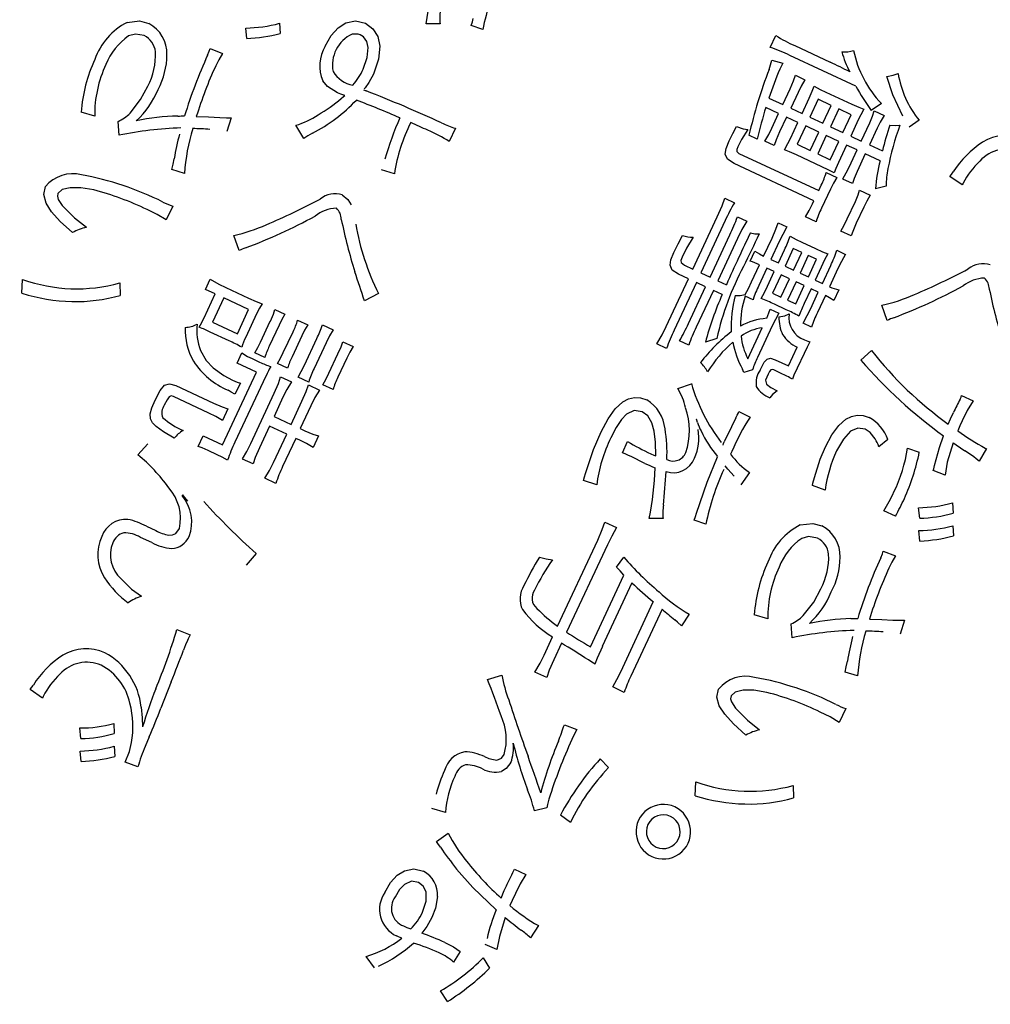
# Model space of a CAD drawing. Units: millimetres. Extents: x 73 to 1236, y -301 to 152.
# Drawn here: x 1126 to 1133, y -177 to -169 of the extents above; entities that cross this region are included whole.
import ezdxf

# ---------------------------------------------------------------- set-up
doc = ezdxf.new("R2010")
doc.units = ezdxf.units.MM
doc.header["$LTSCALE"] = 0.165354
doc.layers.add('NoLayerName_001', color=7, linetype='Continuous')

msp = doc.modelspace()

# ---------------------------------------------------------------- linework, layer by layer
at = {"layer": 'NoLayerName_001', "color": 30, "linetype": 'Continuous', "lineweight": 25}
for p, q in [((1127.808202, -169.444623), (1127.813492, -169.525395)), ((1129.085909, -169.450095), (1128.974603, -169.449129)), ((1129.426063, -169.495054), (1129.332979, -169.461531)), ((1127.547186, -169.565809), (1127.539669, -169.482477)), ((1131.714719, -169.637049), (1131.758689, -169.542755)), ((1127.25575, -169.64544), (1127.35408, -169.68483)), ((1131.909916, -169.622777), (1132.192173, -169.754396)), ((1131.727986, -169.739027), (1131.814614, -169.761937)), ((1132.395589, -169.945041), (1131.871977, -169.700877)), ((1131.915272, -169.85829), (1131.991144, -169.89367)), ((1131.81467, -170.09115), (1131.873345, -169.965321)), ((1131.936104, -169.994586), (1131.877428, -170.120415)), ((1132.157674, -169.992231), (1132.363746, -170.088325)), ((1131.704452, -170.039755), (1131.81467, -170.09115)), ((1131.967976, -170.162638), (1132.024904, -170.040556)), ((1132.095898, -170.049713), (1132.029797, -170.191466)), ((1132.200808, -170.098633), (1132.095898, -170.049713)), ((1132.599572, -170.083114), (1132.518815, -170.139728)), ((1126.336638, -170.185028), (1126.228778, -170.152217)), ((1131.781619, -170.162027), (1131.679207, -170.114272)), ((1131.726584, -170.280051), (1131.781619, -170.162027)), ((1131.877428, -170.120415), (1131.967976, -170.162638)), ((1132.134707, -170.240386), (1132.200808, -170.098633)), ((1132.25982, -170.126151), (1132.193719, -170.267904)), ((1132.359734, -170.172742), (1132.25982, -170.126151)), ((1132.542792, -170.142926), (1132.621475, -170.179616)), ((1126.531114, -170.336153), (1126.522381, -170.225266)), ((1127.423704, -170.196633), (1127.390041, -170.307137)), ((1131.844378, -170.191292), (1131.789343, -170.309315)), ((1131.934925, -170.233515), (1131.844378, -170.191292)), ((1131.87494, -170.362154), (1131.934925, -170.233515)), ((1132.029797, -170.191466), (1132.134707, -170.240386)), ((1132.293633, -170.314495), (1132.359734, -170.172742)), ((1132.415711, -170.213289), (1132.355143, -170.343177)), ((1132.439133, -170.382343), (1132.506398, -170.238091)), ((1132.899771, -170.217017), (1132.819742, -170.272069)), ((1128.001093, -170.36134), (1127.938125, -170.256713)), ((1129.20847, -170.280418), (1129.159549, -170.385328)), ((1131.996747, -170.262343), (1131.928754, -170.408155)), ((1132.101657, -170.311263), (1131.996747, -170.262343)), ((1132.033664, -170.457075), (1132.101657, -170.311263)), ((1132.193719, -170.267904), (1132.293633, -170.314495)), ((1132.566434, -170.280531), (1132.504702, -170.412918)), ((1131.610892, -170.366748), (1131.545323, -170.336173)), ((1131.745585, -170.417013), (1131.67221, -170.382798)), ((1132.160669, -170.338781), (1132.092675, -170.484593)), ((1132.260583, -170.385371), (1132.160669, -170.338781)), ((1132.19259, -170.531184), (1132.260583, -170.385371)), ((1132.355143, -170.343177), (1132.439133, -170.382343)), ((1131.464967, -170.480782), (1132.100358, -170.77707)), ((1131.928754, -170.408155), (1132.033664, -170.457075)), ((1132.322092, -170.414054), (1132.257157, -170.553309)), ((1132.406083, -170.453219), (1132.322092, -170.414054)), ((1132.341875, -170.590913), (1132.406083, -170.453219)), ((1132.504702, -170.412918), (1132.607114, -170.460673)), ((1132.06294, -170.857313), (1131.427549, -170.561025)), ((1132.126755, -170.586773), (1131.92318, -170.491844)), ((1132.092675, -170.484593), (1132.19259, -170.531184)), ((1132.471651, -170.483794), (1132.406133, -170.624299)), ((1132.588738, -170.538393), (1132.471651, -170.483794)), ((1127.051102, -170.639447), (1126.951941, -170.609173)), ((1128.722561, -170.643408), (1128.619925, -170.609993)), ((1132.159902, -170.632259), (1132.245141, -170.672007)), ((1132.369303, -170.720401), (1132.291869, -170.684293)), ((1133.243809, -170.73134), (1133.145346, -170.664519)), ((1133.249964, -170.71814), (1133.243809, -170.73134)), ((1132.100358, -170.77707), (1132.121178, -170.732421)), ((1132.193304, -170.766053), (1132.122835, -170.917174)), ((1132.425949, -170.774185), (1132.511189, -170.813933)), ((1132.638186, -170.740489), (1132.552487, -170.762867)), ((1131.3531, -170.837251), (1131.429285, -170.872777)), ((1132.051292, -170.882292), (1132.06294, -170.857313)), ((1132.327968, -171.001425), (1132.392176, -170.863731)), ((1126.9585, -170.899986), (1126.905856, -171.009621)), ((1132.459351, -170.907979), (1132.399366, -171.036619)), ((1131.099561, -171.401347), (1131.293495, -170.985454)), ((1131.356566, -171.014865), (1131.162632, -171.430757)), ((1131.453773, -170.984928), (1131.527147, -171.019143)), ((1132.07989, -171.02639), (1131.99465, -170.986642)), ((1131.778276, -171.032473), (1131.847903, -171.064941)), ((1132.358811, -171.137447), (1132.27607, -171.098864)), ((1127.487286, -171.254518), (1127.444376, -171.133776)), ((1131.236006, -171.464972), (1131.392668, -171.129011)), ((1131.454489, -171.157839), (1131.297828, -171.4938)), ((1131.662386, -171.298117), (1131.729215, -171.154803)), ((1131.786978, -171.181738), (1131.720149, -171.325052)), ((1131.965135, -171.186889), (1132.074104, -171.237702)), ((1131.553902, -171.33838), (1131.591175, -171.258449)), ((1131.779161, -171.35257), (1131.828227, -171.247348)), ((1131.898383, -171.237108), (1131.832865, -171.377613)), ((1131.965513, -171.268411), (1131.898383, -171.237108)), ((1132.246041, -171.252116), (1132.314419, -171.284001)), ((1131.720149, -171.325052), (1131.779161, -171.35257)), ((1131.899994, -171.408916), (1131.965513, -171.268411)), ((1132.017968, -171.292872), (1131.952449, -171.433376)), ((1132.083536, -171.323447), (1132.017968, -171.292872)), ((1132.018018, -171.463951), (1132.083536, -171.323447)), ((1131.032743, -171.370189), (1131.099561, -171.401347)), ((1131.566293, -171.50419), (1131.630064, -171.367433)), ((1131.687827, -171.394368), (1131.624056, -171.531125)), ((1131.746838, -171.421885), (1131.687827, -171.394368)), ((1131.69355, -171.536162), (1131.746838, -171.421885)), ((1131.832865, -171.377613), (1131.899994, -171.408916)), ((1132.119477, -171.386582), (1132.071722, -171.488994)), ((1132.129485, -171.515929), (1132.196313, -171.372614)), ((1132.25341, -171.397718), (1132.185999, -171.542282)), ((1125.757548, -171.594002), (1125.763155, -171.48334)), ((1127.218457, -171.563643), (1127.256458, -171.482151)), ((1130.886554, -171.858142), (1131.063453, -171.47878)), ((1131.063453, -171.47878), (1130.984771, -171.44209)), ((1131.162632, -171.430757), (1131.236006, -171.464972)), ((1131.297828, -171.4938), (1131.366207, -171.525686)), ((1131.800542, -171.446928), (1131.732549, -171.59274)), ((1131.799679, -171.624043), (1131.867672, -171.478231)), ((1131.867672, -171.478231), (1131.800542, -171.446928)), ((1131.952449, -171.433376), (1132.018018, -171.463951)), ((1132.071722, -171.488994), (1132.129485, -171.515929)), ((1126.537496, -171.511812), (1126.540668, -171.610983)), ((1127.295891, -171.599751), (1127.218457, -171.563643)), ((1127.380791, -171.548111), (1127.561885, -171.632556)), ((1131.126524, -171.508191), (1130.949625, -171.887552)), ((1131.063475, -171.834967), (1131.199898, -171.542406)), ((1131.26172, -171.571234), (1131.125297, -171.863795)), ((1131.199898, -171.542406), (1131.126524, -171.508191)), ((1131.332597, -171.604284), (1131.26172, -171.571234)), ((1131.920127, -171.502691), (1131.852134, -171.648503)), ((1131.917702, -171.679079), (1131.985696, -171.533266)), ((1131.985696, -171.533266), (1131.920127, -171.502691)), ((1132.0394, -171.558309), (1131.984947, -171.675084)), ((1132.097162, -171.585244), (1132.0394, -171.558309)), ((1132.260661, -171.567214), (1132.220767, -171.652765)), ((1127.207805, -171.788651), (1127.295891, -171.599751)), ((1127.363957, -171.631491), (1127.274561, -171.823201)), ((1127.562225, -171.723944), (1127.363957, -171.631491)), ((1128.595219, -171.595538), (1128.484035, -171.655449)), ((1131.578052, -171.646898), (1131.514982, -171.617488)), ((1131.732549, -171.59274), (1131.799679, -171.624043)), ((1131.852134, -171.648503), (1131.917702, -171.679079)), ((1132.034119, -171.720441), (1132.097162, -171.585244)), ((1132.153676, -171.611597), (1132.089905, -171.748355)), ((1127.472829, -171.915655), (1127.562225, -171.723944)), ((1127.771537, -171.724236), (1127.851468, -171.761509)), ((1131.714604, -171.720077), (1131.784232, -171.752545)), ((1131.841896, -171.725076), (1131.748538, -171.681543)), ((1132.646306, -171.810524), (1132.603397, -171.689782)), ((1127.6259, -171.758579), (1127.539708, -171.94342)), ((1127.657289, -171.982284), (1127.735038, -171.815552)), ((1127.952631, -171.808682), (1128.032562, -171.845955)), ((1127.274561, -171.823201), (1127.472829, -171.915655)), ((1127.804665, -171.84802), (1127.726917, -172.014752)), ((1128.149238, -171.846004), (1128.234477, -171.885751)), ((1131.536898, -172.115027), (1131.651337, -171.869613)), ((1131.731169, -171.852482), (1131.613673, -172.104453)), ((1132.044484, -171.862879), (1131.976106, -171.830993)), ((1127.406412, -171.972493), (1127.256853, -171.902752)), ((1127.838384, -172.066729), (1127.916132, -171.899998)), ((1127.98576, -171.932466), (1127.908011, -172.099197)), ((1128.005892, -172.167267), (1128.105625, -171.953389)), ((1131.289576, -171.953324), (1131.198405, -171.984174)), ((1128.179, -171.987604), (1128.083489, -172.192428)), ((1128.312406, -171.979489), (1128.394835, -172.017926)), ((1130.890081, -172.032363), (1130.812648, -171.996255)), ((1131.066336, -172.007357), (1130.992961, -171.973142)), ((1131.859989, -172.172937), (1131.929729, -172.023378)), ((1132.436546, -172.126667), (1132.521834, -172.049739)), ((1127.470317, -172.150921), (1127.508318, -172.069428)), ((1127.589833, -172.113902), (1127.650094, -172.142002)), ((1127.691167, -172.105276), (1127.611236, -172.068004)), ((1128.201799, -172.229731), (1128.273286, -172.076425)), ((1128.344163, -172.109475), (1128.272675, -172.262781)), ((1131.755079, -172.124016), (1131.859989, -172.172937)), ((1131.983628, -172.072459), (1131.929175, -172.189233)), ((1127.625184, -172.223136), (1127.470317, -172.150921)), ((1127.872261, -172.189722), (1127.79233, -172.152449)), ((1131.573034, -172.2022), (1131.505066, -172.224865)), ((1131.80196, -172.232166), (1131.742948, -172.204648)), ((1127.355395, -172.801702), (1127.625184, -172.223136)), ((1127.710206, -172.232373), (1127.677217, -172.299857)), ((1127.719961, -172.211453), (1127.710206, -172.232373)), ((1127.817149, -172.259814), (1127.902389, -172.299562)), ((1128.041126, -172.300395), (1127.955886, -172.260647)), ((1126.981503, -172.328575), (1127.283431, -172.469367)), ((1127.497129, -172.308631), (1127.451159, -172.397431)), ((1127.677217, -172.299857), (1127.453145, -172.780382)), ((1128.03851, -172.323123), (1128.126559, -172.364181)), ((1128.235117, -172.360445), (1128.152687, -172.322007)), ((1130.978671, -172.352684), (1131.086572, -172.31367)), ((1127.246595, -172.548361), (1126.963089, -172.41616)), ((1127.578898, -172.791126), (1127.766134, -172.389596)), ((1127.835762, -172.422063), (1127.764857, -172.57412)), ((1133.227059, -172.435933), (1133.229512, -172.430671)), ((1133.238288, -172.407775), (1133.330397, -172.450726)), ((1127.397289, -172.512956), (1127.353173, -172.607563)), ((1127.901302, -172.637746), (1127.986912, -172.454154)), ((1128.057873, -172.490284), (1127.973428, -172.671378)), ((1127.764857, -172.57412), (1127.901302, -172.637746)), ((1131.128676, -172.59673), (1131.127428, -172.596148)), ((1131.44178, -172.586388), (1131.451637, -172.565249)), ((1131.463783, -172.535942), (1131.553748, -172.579413)), ((1127.728749, -172.651554), (1127.648526, -172.823593)), ((1127.865194, -172.715179), (1127.728749, -172.651554)), ((1127.973428, -172.671378), (1128.009022, -172.687976)), ((1127.161362, -172.813476), (1127.200528, -172.729486)), ((1127.200528, -172.729486), (1127.355395, -172.801702)), ((1127.759346, -172.942172), (1127.865194, -172.715179)), ((1127.93732, -172.748812), (1127.833219, -172.972058)), ((1127.970416, -172.764245), (1127.93732, -172.748812)), ((1128.118821, -172.729673), (1128.075433, -172.822718)), ((1126.681236, -172.880385), (1126.759632, -172.793781)), ((1130.53876, -172.864845), (1130.579006, -172.775277)), ((1132.65156, -172.758723), (1132.580356, -172.81523)), ((1132.807862, -172.827046), (1132.901528, -172.85932)), ((1133.436029, -172.830691), (1133.377075, -172.929401)), ((1127.312669, -172.87947), (1127.240543, -172.845837)), ((1131.408494, -172.853412), (1131.398594, -172.874644)), ((1127.597656, -172.953063), (1127.512417, -172.913315)), ((1133.012481, -173.005329), (1133.017348, -172.991633)), ((1133.017348, -172.991633), (1133.023105, -172.965428)), ((1127.779604, -173.108229), (1127.691555, -173.067171)), ((1131.549174, -173.021266), (1131.481687, -173.117898)), ((1132.055007, -173.10547), (1132.066275, -173.060928)), ((1133.106086, -173.040995), (1133.012481, -173.005329)), ((1130.33379, -173.11936), (1130.227094, -173.084052)), ((1132.049955, -173.123641), (1132.055007, -173.10547)), ((1132.15253, -173.160449), (1132.049955, -173.123641)), ((1127.037787, -173.198317), (1127.031919, -173.203563)), ((1132.904326, -173.384816), (1132.89556, -173.300902)), ((1133.165925, -173.262382), (1133.170632, -173.344403)), ((1132.711992, -173.368493), (1132.618365, -173.326355)), ((1126.748545, -173.448507), (1126.823168, -173.483304)), ((1130.398896, -173.415046), (1130.491941, -173.458434)), ((1130.861926, -173.388061), (1130.75062, -173.387095)), ((1131.202079, -173.43302), (1131.108996, -173.399498)), ((1133.167061, -173.444991), (1133.172351, -173.525763)), ((1126.791561, -173.578802), (1126.702263, -173.537161)), ((1132.906045, -173.566176), (1132.898528, -173.482845)), ((1130.022328, -174.242978), (1130.341183, -173.55919)), ((1130.418617, -173.595298), (1130.093646, -174.292199)), ((1127.621905, -173.665699), (1127.543365, -173.758318)), ((1130.491638, -173.774556), (1130.548162, -173.694099)), ((1132.614609, -173.645808), (1132.712939, -173.685198)), ((1130.284074, -174.407986), (1130.550223, -173.837226)), ((1130.614178, -173.898979), (1130.378021, -174.405419)), ((1130.524581, -174.607945), (1130.784033, -174.051548)), ((1130.853272, -174.109303), (1130.60474, -174.642283)), ((1131.069069, -174.149491), (1131.007595, -174.240564)), ((1131.695497, -174.185395), (1131.587636, -174.152585)), ((1131.889973, -174.336521), (1131.88124, -174.225634)), ((1132.782562, -174.197001), (1132.748899, -174.307505)), ((1126.991254, -174.270616), (1127.097972, -174.312397)), ((1129.91415, -174.474966), (1129.981998, -174.329466)), ((1130.053316, -174.378687), (1129.991583, -174.511074)), ((1129.462761, -174.668552), (1129.578469, -174.633178)), ((1129.935036, -174.65272), (1129.841991, -174.609332)), ((1132.40996, -174.639815), (1132.3108, -174.609541)), ((1126.946192, -174.685986), (1126.863212, -174.898174)), ((1125.920649, -174.816346), (1125.822186, -174.749525)), ((1130.552622, -174.77117), (1130.460513, -174.728219)), ((1125.926795, -174.803164), (1125.920649, -174.816346)), ((1132.317359, -174.900353), (1132.264714, -175.009989)), ((1126.489641, -175.01781), (1126.493099, -175.099249)), ((1130.075569, -175.029574), (1130.174482, -175.067715)), ((1126.226793, -175.139662), (1126.21861, -175.0545)), ((1126.771704, -175.125391), (1126.739571, -175.201637)), ((1126.228512, -175.321023), (1126.222244, -175.238274)), ((1126.490777, -175.20042), (1126.496067, -175.281192)), ((1126.681136, -175.36445), (1126.580392, -175.326975)), ((1130.361781, -175.300261), (1130.426424, -175.370318)), ((1131.116719, -175.594516), (1131.122014, -175.483708)), ((1131.896355, -175.51218), (1131.899527, -175.611351)), ((1129.128719, -175.727283), (1129.021171, -175.694618)), ((1129.937028, -175.690248), (1129.837967, -175.714378)), ((1130.123335, -175.807534), (1130.044188, -175.7482)), ((1129.056859, -175.957199), (1129.150954, -175.892361)), ((1129.670991, -176.195551), (1129.67895, -176.178483)), ((1129.67895, -176.178483), (1129.768915, -176.221955)), ((1129.868789, -176.628124), (1129.805776, -176.724942)), ((1129.538903, -176.817928), (1129.446609, -176.779452)), ((1128.563564, -176.963717), (1128.496833, -176.87368)), ((1129.24543, -176.834269), (1129.194422, -176.9192)), ((1129.429885, -176.883791), (1129.480692, -176.966402)), ((1129.146105, -177.232319), (1129.089241, -177.148024))]:
    msp.add_line(p, q, dxfattribs=at)
for points in [[(1126.595354, -169.437827), (1126.693889, -169.426477), (1126.767428, -169.446241)], [(1128.170918, -169.627058), (1128.219297, -169.542895), (1128.274921, -169.480603), (1128.336084, -169.441202), (1128.412962, -169.425534), (1128.492375, -169.444734)], [(1128.492386, -169.444709), (1128.552303, -169.487758), (1128.590567, -169.549009), (1128.606804, -169.625573), (1128.597172, -169.731507), (1128.555847, -169.849894)], [(1129.333022, -169.46144), (1129.343508, -169.432185), (1129.350882, -169.406019)], [(1126.731702, -169.543235), (1126.661254, -169.530287), (1126.606139, -169.545128)], [(1128.473736, -169.80996), (1128.507179, -169.715901), (1128.514245, -169.636679), (1128.502462, -169.589181), (1128.476236, -169.553546), (1128.450818, -169.537112), (1128.442762, -169.533808), (1128.43438, -169.531211), (1128.385444, -169.530576)], [(1127.235939, -169.698523), (1127.24877, -169.667795), (1127.25575, -169.64544)], [(1127.354083, -169.684823), (1127.324159, -169.734397), (1127.300496, -169.782624)], [(1131.814659, -169.761841), (1131.800976, -169.788201), (1131.790652, -169.810063)], [(1128.555873, -169.849839), (1128.519547, -169.916565), (1128.490695, -169.958639)], [(1132.642297, -169.868399), (1132.692707, -169.858623), (1132.732348, -169.84321)], [(1128.269826, -169.997802), (1128.190608, -169.947883), (1128.152411, -169.903148)], [(1131.873392, -169.96522), (1131.899946, -169.903581), (1131.915272, -169.85829)], [(1131.991173, -169.893607), (1131.960423, -169.945217), (1131.936104, -169.994586)], [(1132.770847, -170.185358), (1132.689919, -170.013583), (1132.642258, -169.868482)], [(1126.618321, -170.159735), (1126.701705, -170.052127), (1126.7595, -169.945829)], [(1128.328547, -170.018608), (1128.295834, -170.008277), (1128.269822, -169.997811)], [(1128.477297, -169.974327), (1128.483724, -169.977169), (1128.489389, -169.978557)], [(1128.490706, -169.958613), (1128.485609, -169.964638), (1128.48281, -169.969026)], [(1128.489404, -169.978525), (1128.493003, -169.980242), (1128.497507, -169.982342)], [(1132.024935, -170.040489), (1132.048942, -169.985938), (1132.065127, -169.944514)], [(1132.06517, -169.944423), (1132.113347, -169.970678), (1132.157674, -169.992231)], [(1128.299473, -170.043458), (1128.316897, -170.027742), (1128.328499, -170.01871)], [(1132.363773, -170.088267), (1132.419111, -170.112711), (1132.4601, -170.128693)], [(1132.460143, -170.128601), (1132.435603, -170.172593), (1132.415711, -170.213289)], [(1132.50642, -170.238045), (1132.529656, -170.183859), (1132.542792, -170.142926)], [(1127.145885, -170.18674), (1127.243972, -170.190565), (1127.331961, -170.195286)], [(1127.331977, -170.195254), (1127.387313, -170.196962), (1127.423704, -170.196633)], [(1132.62152, -170.179519), (1132.590995, -170.230646), (1132.566434, -170.280531)], [(1131.387623, -170.379267), (1131.415783, -170.322999), (1131.446776, -170.266272)], [(1131.446787, -170.266247), (1131.49967, -170.284202), (1131.536215, -170.290492)], [(1131.536229, -170.290461), (1131.487023, -170.36917), (1131.455835, -170.428628)], [(1131.672257, -170.382697), (1131.702455, -170.329289), (1131.726584, -170.280051)], [(1131.789343, -170.309314), (1131.761989, -170.372096), (1131.745585, -170.417013)], [(1132.666543, -170.254969), (1132.712341, -170.258978), (1132.74733, -170.256169)], [(1131.427564, -170.560993), (1131.37537, -170.527707), (1131.35629, -170.485941), (1131.363007, -170.440721), (1131.387597, -170.379323)], [(1131.828434, -170.452104), (1131.855079, -170.402852), (1131.87494, -170.362154)], [(1131.455858, -170.42858), (1131.44789, -170.450142), (1131.447966, -170.465189), (1131.464967, -170.480782)], [(1131.923192, -170.491818), (1131.867683, -170.467396), (1131.828388, -170.452203)], [(1126.951951, -170.609153), (1126.96161, -170.567049), (1126.969628, -170.52315)], [(1132.257183, -170.553252), (1132.236452, -170.600922), (1132.223361, -170.636382)], [(1132.223407, -170.636283), (1132.17465, -170.609989), (1132.126755, -170.586773)], [(1132.291884, -170.684261), (1132.31986, -170.635884), (1132.341875, -170.590913)], [(1132.406138, -170.624289), (1132.382119, -170.680492), (1132.369303, -170.720401)], [(1133.145358, -170.664494), (1133.158068, -170.647589), (1133.172079, -170.627569)], [(1132.245169, -170.671948), (1132.217309, -170.717093), (1132.193304, -170.766053)], [(1126.160341, -171.110899), (1126.062984, -171.021849), (1125.993411, -170.944979), (1125.950195, -170.87791), (1125.93116, -170.808205), (1125.944423, -170.744898)], [(1126.329705, -170.771337), (1126.226266, -170.754517), (1126.140335, -170.753956), (1126.077604, -170.76906), (1126.043778, -170.79921)], [(1132.392221, -170.863634), (1132.414091, -170.810691), (1132.425949, -170.774185)], [(1126.043807, -170.799148), (1126.039857, -170.821177), (1126.046641, -170.847091), (1126.078771, -170.895354)], [(1128.307646, -170.810949), (1128.353084, -170.846989), (1128.377582, -170.890035)], [(1131.293512, -170.985418), (1131.330924, -170.898909), (1131.3531, -170.837251)], [(1132.511207, -170.813892), (1132.483461, -170.859855), (1132.459351, -170.907979)], [(1126.078795, -170.895304), (1126.17541, -170.992835), (1126.27138, -171.068416)], [(1126.905857, -171.009617), (1126.834039, -170.966813), (1126.754108, -170.927456)], [(1131.994683, -170.986572), (1132.0253, -170.935249), (1132.051292, -170.882292)], [(1131.527153, -171.01913), (1131.488658, -171.087083), (1131.454489, -171.157839)], [(1132.276077, -171.098848), (1132.303588, -171.051468), (1132.327968, -171.001425)], [(1131.729221, -171.154789), (1131.760134, -171.084139), (1131.778276, -171.032473)], [(1131.847912, -171.064923), (1131.814331, -171.125319), (1131.786978, -171.181738)], [(1132.399407, -171.036531), (1132.370965, -171.101309), (1132.358811, -171.137447)], [(1130.947088, -171.26938), (1130.980459, -171.201027), (1131.015337, -171.133618)], [(1131.101894, -171.146898), (1131.049364, -171.234393), (1131.012391, -171.307862)], [(1131.556833, -171.11281), (1131.593311, -171.120199), (1131.627827, -171.12197)], [(1131.873676, -171.139283), (1131.921003, -171.16527), (1131.965135, -171.186889)], [(1131.591199, -171.258395), (1131.629065, -171.280129), (1131.662386, -171.298117)], [(1132.074138, -171.237627), (1132.131957, -171.263024), (1132.174349, -171.279505)], [(1130.984794, -171.44204), (1130.93511, -171.410636), (1130.916943, -171.371266), (1130.92342, -171.328283), (1130.94707, -171.269419)], [(1131.012394, -171.307856), (1131.003505, -171.332696), (1131.005421, -171.349857), (1131.032743, -171.370189)], [(1132.174355, -171.279492), (1132.147533, -171.328378), (1132.119477, -171.386582)], [(1132.314456, -171.283923), (1132.281072, -171.340916), (1132.25341, -171.397718)], [(1127.256487, -171.482089), (1127.325305, -171.520568), (1127.380791, -171.548111)], [(1131.515229, -171.6031), (1131.541357, -171.555701), (1131.566293, -171.50419)], [(1131.642331, -171.635405), (1131.667935, -171.589131), (1131.69355, -171.536162)], [(1127.561898, -171.632529), (1127.623074, -171.659392), (1127.670374, -171.677063)], [(1131.436539, -171.611259), (1131.476002, -171.610729), (1131.515206, -171.603148)], [(1132.220784, -171.65273), (1132.186757, -171.629764), (1132.153676, -171.611597)], [(1127.670375, -171.677061), (1127.648632, -171.712071), (1127.6259, -171.758579)], [(1127.735071, -171.815481), (1127.759631, -171.75917), (1127.771537, -171.724236)], [(1131.686889, -171.793371), (1131.703751, -171.751016), (1131.714604, -171.720077)], [(1131.976141, -171.830917), (1132.009029, -171.772007), (1132.034119, -171.720441)], [(1127.851469, -171.761507), (1127.827135, -171.802075), (1127.804665, -171.84802)], [(1131.784258, -171.752489), (1131.755995, -171.801747), (1131.731169, -171.852482)], [(1131.783236, -171.782397), (1131.831264, -171.772796), (1131.864841, -171.758203)], [(1128.032563, -171.845953), (1128.008178, -171.886631), (1127.98576, -171.932466)], [(1128.234515, -171.88567), (1128.20514, -171.934064), (1128.179, -171.987604)], [(1130.812688, -171.996169), (1130.853923, -171.925322), (1130.886554, -171.858142)], [(1131.987795, -171.96407), (1132.012816, -171.97467), (1132.030762, -171.981161)], [(1127.17876, -172.049844), (1127.223359, -172.129064), (1127.279247, -172.186504)], [(1127.611279, -172.067911), (1127.636115, -172.025521), (1127.657289, -171.982284)], [(1128.273326, -172.076339), (1128.298022, -172.019739), (1128.312406, -171.979489)], [(1128.394842, -172.017911), (1128.367171, -172.062917), (1128.344163, -172.109475)], [(1132.030793, -171.981095), (1132.007555, -172.02304), (1131.983628, -172.072459)], [(1127.508346, -172.069369), (1127.553998, -172.096146), (1127.589833, -172.113902)], [(1127.792373, -172.152356), (1127.816783, -172.110881), (1127.838384, -172.066729)], [(1131.633451, -172.206325), (1131.666358, -172.143677), (1131.688979, -172.118424), (1131.717409, -172.111564), (1131.755079, -172.124016)], [(1127.279284, -172.186425), (1127.363767, -172.247515), (1127.433144, -172.285256)], [(1127.739085, -172.176964), (1127.726407, -172.199247), (1127.719961, -172.211453)], [(1127.955917, -172.260581), (1127.981352, -172.217388), (1128.005892, -172.167267)], [(1131.505071, -172.224855), (1131.499811, -172.211425), (1131.493404, -172.198519)], [(1131.742951, -172.204642), (1131.728888, -172.19985), (1131.718498, -172.202465), (1131.707645, -172.216576), (1131.69715, -172.237649)], [(1131.929208, -172.189162), (1131.903784, -172.246751), (1131.891864, -172.27903)], [(1127.43319, -172.285156), (1127.470305, -172.300821), (1127.497129, -172.308631)], [(1127.766168, -172.389523), (1127.799489, -172.311788), (1127.817149, -172.259814)], [(1128.152708, -172.321962), (1128.179373, -172.27565), (1128.201799, -172.229731)], [(1131.697166, -172.237615), (1131.677349, -172.28698), (1131.683745, -172.31828), (1131.718327, -172.344362), (1131.768784, -172.371786)], [(1126.817472, -172.443939), (1126.857835, -172.366806), (1126.89386, -172.324959), (1126.932688, -172.313784), (1126.981503, -172.328575)], [(1127.902395, -172.299548), (1127.866752, -172.359727), (1127.835762, -172.422063)], [(1127.986952, -172.454069), (1128.020369, -172.376127), (1128.03851, -172.323123)], [(1128.126594, -172.364107), (1128.090326, -172.424881), (1128.057873, -172.490284)], [(1126.963118, -172.416098), (1126.944903, -172.411523), (1126.929204, -172.419128), (1126.91246, -172.442425), (1126.891139, -172.484863)], [(1127.451203, -172.397335), (1127.423723, -172.380625), (1127.398369, -172.366352)], [(1130.367609, -172.697123), (1130.423219, -172.592424), (1130.480762, -172.512766), (1130.540324, -172.458081), (1130.586394, -172.433364), (1130.633722, -172.422544), (1130.682359, -172.425555), (1130.732359, -172.442334)], [(1131.768793, -172.371769), (1131.732398, -172.400575), (1131.711399, -172.426374)], [(1133.229527, -172.430639), (1133.233421, -172.421573), (1133.238288, -172.407775)], [(1126.969554, -172.747932), (1126.884061, -172.697173), (1126.825332, -172.655073), (1126.796243, -172.624736), (1126.780774, -172.59408), (1126.778353, -172.553696), (1126.791287, -172.505088), (1126.81743, -172.44403)], [(1127.283452, -172.469322), (1127.351296, -172.498085), (1127.397289, -172.512956)], [(1133.330403, -172.450713), (1133.28279, -172.527661), (1133.242094, -172.609115)], [(1127.353214, -172.607474), (1127.300514, -172.575303), (1127.246595, -172.548361)], [(1130.694735, -172.536878), (1130.6315, -172.526404), (1130.570273, -172.556482), (1130.529593, -172.599917), (1130.488343, -172.662643), (1130.445943, -172.745158)], [(1130.804212, -172.888218), (1130.800597, -172.778558), (1130.790114, -172.691753), (1130.771988, -172.625483), (1130.739795, -172.570521), (1130.694716, -172.536918)], [(1131.129201, -172.598865), (1131.128419, -172.597914), (1131.128676, -172.59673)], [(1131.134456, -172.621834), (1131.130869, -172.605122), (1131.129197, -172.598874)], [(1131.451654, -172.565213), (1131.458342, -172.550298), (1131.463783, -172.535942)], [(1132.154267, -172.81761), (1132.205924, -172.721323), (1132.260463, -172.64766), (1132.317671, -172.596803), (1132.362205, -172.573729), (1132.408039, -172.563649), (1132.455087, -172.566634), (1132.50326, -172.582755)], [(1133.132446, -172.634755), (1133.150827, -172.592354), (1133.173414, -172.543638)], [(1132.471176, -172.676014), (1132.41199, -172.66664), (1132.353666, -172.692939), (1132.297077, -172.754188), (1132.24314, -172.849566)], [(1132.548906, -172.752246), (1132.510337, -172.702488), (1132.471132, -172.676109)], [(1133.242111, -172.609078), (1133.224276, -172.64847), (1133.207902, -172.688962)], [(1128.009026, -172.687968), (1128.072759, -172.71477), (1128.118821, -172.729673)], [(1130.245014, -173.028504), (1130.307972, -172.838801), (1130.367569, -172.697209)], [(1133.023137, -172.96536), (1133.062849, -172.821461), (1133.094943, -172.729039)], [(1127.240575, -172.845769), (1127.191822, -172.824549), (1127.161362, -172.813476)], [(1127.512457, -172.913228), (1127.548375, -172.852726), (1127.578898, -172.791126)], [(1127.648533, -172.823577), (1127.615132, -172.901822), (1127.597656, -172.953063)], [(1128.075435, -172.822714), (1128.023574, -172.790832), (1127.970416, -172.764245)], [(1131.339015, -172.803507), (1131.343535, -172.788909), (1131.348157, -172.777381)], [(1132.066316, -173.06084), (1132.113344, -172.915591), (1132.154261, -172.817624)], [(1133.171515, -172.784112), (1133.124509, -172.939012), (1133.106086, -173.040995)], [(1133.426681, -172.826282), (1133.431935, -172.828782), (1133.436029, -172.830691)], [(1127.394928, -172.922348), (1127.35236, -172.898862), (1127.312669, -172.87947)], [(1130.587085, -172.884305), (1130.560705, -172.872571), (1130.53876, -172.864845)], [(1130.645543, -172.913011), (1130.606811, -172.893666), (1130.587072, -172.884332)], [(1130.717064, -172.94794), (1130.679997, -172.930438), (1130.645502, -172.913099)], [(1130.764316, -172.871061), (1130.787905, -172.881924), (1130.80419, -172.888264)], [(1131.127053, -173.343655), (1131.21226, -173.098635), (1131.294953, -172.894738)], [(1133.336156, -172.89732), (1133.307841, -172.87822), (1133.26356, -172.847579)], [(1133.377117, -172.92931), (1133.353776, -172.910861), (1133.336127, -172.897383)], [(1127.691577, -173.067123), (1127.727928, -173.005691), (1127.759346, -172.942172)], [(1131.426851, -173.050447), (1131.377831, -172.995149), (1131.356455, -172.968271)], [(1130.227137, -173.083961), (1130.236844, -173.056377), (1130.244997, -173.028539)], [(1127.055674, -173.221096), (1127.046874, -173.209056), (1127.037787, -173.198317)], [(1127.078061, -173.248898), (1127.067656, -173.236182), (1127.055671, -173.221101)], [(1131.109024, -173.399436), (1131.11955, -173.370097), (1131.127044, -173.343673)], [(1130.341218, -173.559115), (1130.377582, -173.474516), (1130.398896, -173.415046)], [(1130.491951, -173.458411), (1130.452357, -173.526798), (1130.418617, -173.595298)], [(1131.954229, -173.43816), (1132.052748, -173.426844), (1132.126287, -173.446609)], [(1126.927906, -173.51955), (1126.957408, -173.517726), (1126.981889, -173.506115), (1127.011226, -173.467223)], [(1132.090578, -173.543567), (1132.020113, -173.530654), (1131.964998, -173.545496)], [(1129.876543, -173.6956), (1129.929793, -173.708596), (1129.98063, -173.715308)], [(1132.594814, -173.698856), (1132.607629, -173.668162), (1132.614609, -173.645808)], [(1132.712959, -173.685156), (1132.683018, -173.734765), (1132.659355, -173.782991)], [(1130.550245, -173.837181), (1130.519914, -173.804656), (1130.491638, -173.774556)], [(1126.546843, -173.8672), (1126.630543, -173.949196), (1126.709935, -174.00411)], [(1131.977196, -174.160067), (1132.060564, -174.052495), (1132.118359, -173.946197)], [(1131.007615, -174.240521), (1130.977441, -174.212865), (1130.954363, -174.193315)], [(1132.50476, -174.187072), (1132.602831, -174.190933), (1132.69082, -174.195654)], [(1132.690852, -174.195586), (1132.746172, -174.197329), (1132.782562, -174.197001)], [(1127.098014, -174.312307), (1127.081802, -174.344091), (1127.074593, -174.359273)], [(1127.074598, -174.359262), (1127.060395, -174.39293), (1127.043854, -174.43579)], [(1130.105226, -174.410839), (1130.077341, -174.394223), (1130.053316, -174.378687)], [(1129.842006, -174.609301), (1129.882129, -174.539513), (1129.91415, -174.474966)], [(1130.378056, -174.405345), (1130.337609, -174.497789), (1130.319642, -174.547732)], [(1129.99163, -174.510973), (1129.95569, -174.594325), (1129.935036, -174.65272)], [(1132.310826, -174.609486), (1132.320469, -174.567417), (1132.328486, -174.523517)], [(1130.460532, -174.728178), (1130.494506, -174.669922), (1130.524581, -174.607945)], [(1125.822189, -174.749519), (1125.834907, -174.732595), (1125.848919, -174.712575)], [(1131.519216, -175.111232), (1131.421727, -175.022163), (1131.352133, -174.945282), (1131.308952, -174.878231), (1131.289983, -174.808556), (1131.303282, -174.745266)], [(1131.68858, -174.77167), (1131.585125, -174.754885), (1131.499194, -174.754324), (1131.436463, -174.769427), (1131.402637, -174.799578)], [(1131.402682, -174.799481), (1131.398716, -174.821545), (1131.4055, -174.847459), (1131.43763, -174.895722)], [(1126.70637, -174.888888), (1126.715767, -174.973595), (1126.717901, -175.045944)], [(1131.43767, -174.895637), (1131.534269, -174.993203), (1131.630239, -175.068784)], [(1132.264733, -175.00995), (1132.192898, -174.96718), (1132.112967, -174.927824)], [(1130.174506, -175.067663), (1130.151138, -175.11181), (1130.135294, -175.145232)], [(1126.580404, -175.326949), (1126.613702, -175.241359), (1126.630546, -175.171324)], [(1129.537179, -175.310284), (1129.574896, -175.294908), (1129.596804, -175.264751)], [(1129.650494, -175.328136), (1129.613791, -175.37842), (1129.574803, -175.401601)], [(1129.952097, -175.620433), (1129.940429, -175.663657), (1129.937028, -175.690248)], [(1129.089321, -176.004154), (1129.068972, -175.97456), (1129.056859, -175.957199)], [(1128.645644, -176.362987), (1128.691278, -176.284641), (1128.744594, -176.226817), (1128.803707, -176.190503), (1128.878261, -176.176651), (1128.955176, -176.195638)], [(1129.533079, -176.501901), (1129.346406, -176.323322), (1129.217618, -176.17737)], [(1129.656341, -176.223707), (1129.666793, -176.204275), (1129.670942, -176.195656)], [(1128.914134, -176.283653), (1128.857729, -176.274851), (1128.803049, -176.299328), (1128.763473, -176.3406), (1128.72865, -176.400188)], [(1128.947116, -176.52106), (1128.97565, -176.432813), (1128.974423, -176.358783), (1128.953055, -176.31398), (1128.914118, -176.283687)], [(1129.768944, -176.221892), (1129.724348, -176.294559), (1129.685501, -176.37312)], [(1129.571793, -176.408282), (1129.597783, -176.347639), (1129.614574, -176.310016)], [(1129.064996, -176.395434), (1129.050167, -176.488154), (1129.02149, -176.56373)], [(1129.685529, -176.37306), (1129.661208, -176.427618), (1129.642946, -176.468454)], [(1129.021527, -176.56365), (1128.981853, -176.633975), (1128.939941, -176.687256)], [(1129.60518, -176.562487), (1129.558308, -176.715443), (1129.538903, -176.817928)], [(1128.795254, -176.630708), (1128.82115, -176.641933), (1128.852893, -176.654648)], [(1128.782285, -176.726994), (1128.755168, -176.717154), (1128.739273, -176.710001)], [(1129.124168, -176.761723), (1129.192815, -176.797989), (1129.24543, -176.834269)]]:
    msp.add_lwpolyline(points, dxfattribs=at)
at = {"layer": 'NoLayerName_001', "color": 7, "linetype": 'Continuous', "lineweight": 50}
msp.add_circle((1176.330569, -170.748241), 59.494759, dxfattribs=at)
for centre, radius, start, end in [((1176.330568, -170.748244), 59.999058, 0, 179.99998514), ((1176.329955, -170.744289), 59.981104, 359.99622479, 180.00376464), ((1176.33057, -170.748237), 59.110852, 104.22431596, 219.8455921), ((1176.330577, -170.748225), 55.451122, 135.5166563, 179.4833764), ((1176.330574, -170.74824), 54.000006, 157.1225547, 211.8269327), ((1176.330568, -170.748239), 59.999058, 179.99999172, 359.99999791), ((1176.329955, -170.751112), 59.981104, 179.99724725, 0.00274217), ((1176.330568, -170.748224), 55.451113, 180.5166581, 220.5476068)]:
    msp.add_arc(centre, radius, start, end, dxfattribs=at)
at = {"layer": 'NoLayerName_001', "color": 30, "linetype": 'Continuous', "lineweight": 50}
msp.add_arc((1176.026958, -170.388113), 53.003155, 98.8119798, 211.1786071, dxfattribs=at)
at = {"layer": 'NoLayerName_001', "color": 30, "linetype": 'Continuous', "lineweight": 25}
for centre, radius, start, end in [((1126.49917, -168.951265), 2.525005, 348.6284331, 357.8740286), ((1131.370584, -169.88928), 1.984081, 155.2402785, 168.5393629), ((1129.449546, -169.408586), 0.365998, 169.6775901, 186.5120887), ((1126.830196, -169.902451), 0.520591, 116.8155483, 161.0224081), ((1126.639017, -169.687279), 0.273221, 358.5307813, 61.9552352), ((1127.525956, -168.411672), 1.070818, 270.7356391, 285.2826204), ((1127.503001, -168.37766), 1.18897, 272.1297427, 285.1384801), ((1128.502204, -169.776839), 0.272613, 115.3486615, 191.1132404), ((1132.409325, -168.49751), 1.231111, 238.0983596, 246.0676853), ((1126.894551, -169.95714), 0.50296, 124.9860386, 158.5309499), ((1126.65611, -169.690815), 0.16581, 6.8507214, 62.8778667), ((1126.28596, -169.696088), 0.535359, 332.1962699, 2.6813462), ((1126.307706, -169.688375), 0.604504, 332.05786, 359.4466959), ((1131.026066, -171.417133), 4.161573, 155.6086202, 162.7269014), ((1128.442163, -169.783843), 0.313297, 149.9723392, 202.3700329), ((1131.377565, -170.694007), 1.109428, 63.5344568, 72.3080767), ((1132.997371, -169.484639), 0.73633, 194.7053296, 208.0987473), ((1132.306908, -169.456175), 0.216411, 264.2400106, 289.2076395), ((1133.221187, -169.488058), 0.860521, 191.5602688, 223.7495385), ((1127.428081, -170.240674), 1.202526, 155.0412245, 175.7772022), ((1127.274577, -170.17381), 0.938006, 154.7053618, 180.6852169), ((1131.016788, -169.555337), 0.734536, 339.5855749, 345.5180132), ((1130.39504, -173.575724), 4.222828, 62.4561614, 64.8128652), ((1130.318533, -171.169021), 3.321242, 155.3262856, 162.7982899), ((1128.432024, -169.709163), 0.231051, 211.3511389, 260.1594105), ((1128.011419, -169.60341), 0.506358, 318.8242281, 335.9135214), ((1135.481521, -171.248874), 4.040621, 159.1636936, 166.9448248), ((1134.385278, -170.914848), 2.820038, 156.9340729, 161.9219451), ((1133.530596, -169.71012), 0.809249, 189.4640043, 218.7835052), ((1126.189546, -169.702887), 0.705398, 312.7004752, 337.6135214), ((1124.084563, -181.226323), 12.078991, 65.4723556, 68.5713863), ((1134.279491, -168.8883), 2.160044, 209.2894666, 215.402986), ((1127.482182, -169.176433), 1.285704, 297.1954331, 316.8188345), ((1127.44415, -169.028162), 1.327597, 300.3888927, 310.1081351), ((1125.453175, -177.841968), 8.331684, 66.5681235, 69.1420537), ((1126.401701, -169.945423), 0.304729, 293.333502, 315.3017147), ((1135.759903, -171.354089), 4.264872, 163.0989424, 166.6142906), ((1127.038776, -172.005541), 1.822397, 91.2592299, 101.7413591), ((1126.957187, -168.359933), 1.824049, 271.3060602, 272.9843375), ((1127.74843, -169.621112), 0.663273, 286.6200798, 303.6243544), ((1131.053936, -171.207587), 2.500729, 156.1742847, 164.2073575), ((1130.087508, -170.853052), 1.380952, 153.4360406, 171.2681104), ((1126.615379, -175.465102), 5.687845, 65.324431, 66.8412993), ((1129.420185, -169.582881), 0.728959, 243.8550994, 253.115973), ((1127.089074, -172.951141), 2.673851, 91.4143879, 102.0445811), ((1128.703309, -170.76013), 1.656609, 163.2749367, 175.8223282), ((1127.123068, -171.593213), 1.309758, 84.2645569, 90.2766697), ((1128.407014, -170.95718), 0.72097, 117.8845067, 124.2650016), ((1128.541584, -171.361733), 1.155529, 57.6703214, 67.1714224), ((1135.374732, -171.148606), 2.851822, 161.7387296, 166.0397891), ((1134.73871, -170.99327), 2.123412, 159.6858591, 169.3611135), ((1129.040575, -170.863977), 2.09879, 165.1812658, 170.6527905), ((1133.821321, -171.035299), 0.766662, 122.8507739, 147.8660808), ((1133.592192, -170.689454), 0.351895, 65.0064739, 122.0479684), ((1133.597181, -170.734929), 0.28855, 66.5068838, 137.7803481), ((1133.728108, -170.837394), 1.177949, 165.2955946, 176.3687011), ((1133.851671, -171.032845), 0.679032, 133.5886038, 152.397543), ((1131.576117, -170.464123), 0.607515, 333.7956537, 343.9330678), ((1133.212866, -170.726482), 0.574851, 167.4068325, 181.3962546), ((1126.160583, -170.922068), 0.279516, 75.4381977, 140.6401422), ((1125.817462, -172.972346), 2.357413, 63.228502, 79.8996023), ((1125.737337, -173.037591), 2.342366, 64.2728684, 75.3515279), ((1127.261786, -170.046728), 0.905556, 245.0185941, 250.4325343), ((1125.403572, -165.661475), 5.857188, 293.1169385, 297.7641414), ((1128.250561, -170.989802), 0.187653, 72.301975, 129.1587896), ((1132.634285, -171.579101), 1.396757, 149.6214166, 156.1739091), ((1128.27046, -171.202898), 0.286026, 91.8502382, 128.8071375), ((1128.178651, -171.005846), 0.12119, 0.2122721, 47.0754873), ((1132.724416, -171.216776), 0.672058, 153.5249007, 163.5434036), ((1125.923481, -166.966626), 4.561346, 290.7194522, 298.3753111), ((1132.643968, -170.11071), 4.435333, 191.6380537, 197.2114303), ((1129.835798, -170.383748), 1.726053, 334.4205332, 339.6167735), ((1126.381351, -171.521783), 0.466547, 103.6312198, 118.2761747), ((1127.126774, -169.734974), 1.434331, 282.7945789, 293.6927662), ((1130.408437, -170.698039), 2.023182, 189.8210918, 206.3343054), ((1131.101366, -170.865486), 0.281489, 252.2140041, 270.100235), ((1167.626929, -188.330136), 39.968589, 154.4834777, 154.7989425), ((1143.39951, -176.995862), 13.155805, 153.4810025, 154.7315036), ((1131.113348, -170.883085), 0.802331, 333.0051071, 341.3773441), ((1127.657901, -171.580411), 0.367853, 109.1414429, 117.6334214), ((1131.221695, -170.899897), 1.083209, 334.1261334, 341.0246002), ((1140.560495, -175.537259), 10.031331, 155.0876327, 156.4272881), ((1131.299904, -172.119233), 0.821125, 66.2908676, 71.9812025), ((1123.539775, -173.160856), 5.16837, 16.9343271, 19.6470511), ((1133.45084, -172.430034), 2.213213, 151.6811644, 167.5614254), ((1130.573363, -166.23904), 5.833094, 293.1031881, 297.7691667), ((1133.409577, -171.545922), 0.187762, 72.3109443, 129.120255), ((1126.195232, -170.279693), 1.278774, 250.2535595, 285.5244995), ((1133.429085, -171.758089), 0.285143, 91.7817392, 128.8478886), ((1133.337538, -171.561945), 0.121348, 0.2797037, 47.0587434), ((1132.286552, -171.86138), 0.740253, 153.4946109, 163.1575719), ((1132.362042, -171.140661), 0.438435, 246.3308438, 256.6302765), ((1131.07913, -167.514578), 4.570072, 290.7232599, 298.3638812), ((1137.783292, -170.671379), 4.415101, 191.630349, 197.2287164), ((1126.185137, -170.229644), 1.429792, 252.5990368, 268.755057), ((1126.190957, -170.381322), 1.278365, 268.3454514, 285.8777845), ((1133.698744, -172.65369), 2.588417, 156.0823147, 165.008601), ((1132.365749, -171.859582), 0.961828, 165.0411043, 182.5138433), ((1132.227078, -171.851904), 0.749685, 161.776485, 180.2677517), ((1131.063462, -173.115324), 1.589073, 64.4610242, 68.6371572), ((1132.283433, -170.284646), 1.44108, 282.8288879, 293.6775854), ((1131.419265, -172.697092), 1.059921, 60.3871881, 66.500697), ((1132.862001, -172.099989), 0.974561, 154.1510326, 160.5603462), ((1126.147837, -171.294622), 1.169443, 330.8268174, 335.0107612), ((1127.326574, -171.611386), 0.65641, 333.9233029, 342.5082707), ((1131.731368, -172.328962), 0.53738, 94.750734, 118.2014103), ((1132.10731, -171.785819), 0.324127, 179.4086835, 205.0010347), ((1132.048492, -171.788268), 0.186071, 170.6757866, 250.949676), ((1132.767337, -172.083279), 0.755706, 153.6831105, 163.0433651), ((1132.813204, -172.128567), 0.359174, 108.998731, 117.688835), ((1127.574711, -171.882081), 0.518127, 178.151607, 209.2897337), ((1127.048042, -171.636301), 0.229166, 272.212078, 296.8608), ((1127.641983, -171.883525), 0.492236, 175.0061321, 199.7575123), ((1126.757703, -172.94114), 1.152231, 64.3266141, 69.0925453), ((1127.276966, -171.554286), 0.919759, 334.2891943, 341.5083008), ((1131.981175, -172.39634), 1.150202, 153.741761, 161.5518822), ((1129.510353, -171.129351), 1.705896, 330.3580183, 335.5667168), ((1132.162537, -172.373675), 1.155789, 153.8203846, 161.521889), ((1131.693075, -172.230487), 0.363349, 96.5907735, 125.4497704), ((1127.096759, -172.702844), 0.793284, 58.8504214, 67.024129), ((1128.030621, -172.189118), 0.548967, 153.4090416, 162.4950067), ((1132.139229, -172.884419), 1.226746, 126.7730137, 142.9505502), ((1131.977525, -171.883362), 0.497816, 185.8942866, 207.7336871), ((1132.040357, -171.777913), 0.269153, 212.5747473, 245.7397762), ((1128.244566, -172.271488), 0.577821, 153.6096121, 163.282515), ((1132.133183, -172.794976), 1.083466, 131.3931839, 147.8897821), ((1132.159646, -171.840632), 0.756268, 190.7902321, 208.242699), ((1134.803977, -170.279012), 2.888533, 217.8080338, 234.6422183), ((1128.411693, -172.350416), 0.562858, 153.4807248, 163.4114023), ((1132.499719, -172.530142), 0.983001, 154.3343742, 160.5117937), ((1135.377275, -169.572856), 3.894847, 220.9719549, 234.127901), ((1127.650951, -171.784555), 0.63417, 213.6110219, 246.5325672), ((1127.889667, -171.665179), 0.533543, 243.32304, 253.6034591), ((1128.633164, -172.470387), 0.61596, 153.1686841, 163.9796483), ((1130.951823, -172.359653), 0.298844, 28.0796869, 45.8136603), ((1131.780141, -172.308722), 0.178878, 145.1117554, 188.7912805), ((1128.802229, -172.522475), 0.589805, 153.8677092, 164.0547221), ((1131.529521, -172.865567), 0.689507, 58.2943975, 66.7264761), ((1130.547659, -172.616583), 0.505384, 12.799515, 31.4781788), ((1132.481307, -171.899924), 1.454739, 196.5198045, 217.3499149), ((1131.7891, -172.223436), 0.217232, 211.2342753, 249.0504882), ((1130.570395, -172.704745), 0.308467, 5.9148739, 58.3186038), ((1134.736743, -173.255125), 1.717618, 151.5163613, 155.5291312), ((1126.972184, -172.544871), 0.100866, 143.4180423, 203.2861551), ((1130.51544, -172.687585), 0.55598, 341.7031986, 19.2088314), ((1127.27911, -172.132683), 0.603286, 228.525178, 246.6487957), ((1146.785626, -180.226614), 17.140787, 153.5300579, 154.2403376), ((1133.358242, -173.711518), 2.130225, 147.8965686, 156.245179), ((1132.335297, -172.87473), 0.336868, 20.1432438, 60.0900846), ((1129.818473, -172.856399), 1.074563, 356.741408, 9.8328868), ((1131.668857, -172.432583), 0.566933, 199.502096, 206.9755827), ((1127.18374, -172.922373), 0.276224, 121.3522318, 140.8485848), ((1131.491334, -173.262378), 1.166346, 153.6726606, 172.9566274), ((1130.759159, -172.747623), 0.386909, 335.6761946, 10.2635742), ((1132.142177, -172.206644), 1.091363, 206.2764702, 219.0804493), ((1132.037622, -173.047474), 0.590368, 23.1695042, 30.0010764), ((1134.32194, -171.158618), 1.892819, 233.9462214, 241.7716362), ((1128.481054, -173.284854), 1.145028, 153.8575928, 161.544884), ((1131.568121, -171.093016), 1.951412, 239.5456162, 245.6735701), ((1131.5581, -172.630243), 1.265163, 334.4603168, 351.0509751), ((1138.349591, -165.367053), 9.045747, 235.0799463, 235.7880771), ((1125.779186, -173.972597), 1.416553, 35.9082127, 50.4469548), ((1130.944475, -172.843599), 0.178862, 250.7196631, 339.2624009), ((1130.941864, -172.819765), 0.109937, 242.6380829, 337.3183735), ((1131.932156, -172.4776), 0.665017, 216.651317, 234.8374392), ((1133.195984, -173.295926), 1.052212, 154.893538, 172.6024059), ((1131.215774, -172.518318), 1.719924, 335.6527489, 348.5678734), ((1128.714922, -173.397849), 0.979132, 154.22249, 162.7949589), ((1131.129861, -172.097127), 0.94571, 244.1183214, 249.4870668), ((1128.271391, -172.88891), 2.52881, 348.6401569, 357.8699417), ((1122.408659, -172.517399), 8.491219, 354.8405151, 356.6581434), ((1133.146641, -173.827259), 1.984123, 155.2413787, 168.5392385), ((1126.650455, -173.387478), 0.3695, 347.5499754, 41.6607499), ((1126.778899, -173.416014), 0.330484, 339.7407731, 40.0267904), ((1131.342814, -172.540902), 1.497981, 328.3785604, 334.9267944), ((1131.668445, -169.163587), 6.053388, 222.4847658, 228.0505052), ((1131.22597, -173.346538), 0.366404, 169.6961996, 186.5071654), ((1129.549445, -171.694741), 3.578149, 332.1103364, 334.6387867), ((1132.886292, -172.266936), 1.033976, 270.5144089, 285.690719), ((1132.871678, -172.274128), 1.111168, 271.6836871, 285.6096778), ((1126.586461, -173.597542), 0.203809, 85.8363269, 160.9277887), ((1126.480607, -173.948335), 0.567114, 61.8060336, 77.7136527), ((1132.189083, -173.902857), 0.520638, 116.8163212, 161.0281586), ((1131.998179, -173.687559), 0.272921, 358.5107462, 62.00167), ((1132.883644, -172.40579), 1.077156, 270.7917574, 285.2550388), ((1126.699649, -173.675629), 0.338309, 154.680429, 212.7516556), ((1126.603766, -173.625917), 0.130972, 105.8699915, 159.9311979), ((1126.56477, -173.773446), 0.273476, 59.8069083, 89.3384147), ((1126.986626, -173.181681), 0.342978, 241.5447004, 260.13885), ((1126.94114, -173.463992), 0.162053, 273.2078594, 335.8300433), ((1132.862107, -172.380526), 1.186465, 272.1222758, 285.1596447), ((1126.719088, -173.676712), 0.256849, 158.1088494, 227.8814353), ((1126.977526, -173.241658), 0.385031, 241.1193106, 265.9364008), ((1132.253651, -173.957655), 0.503237, 124.9950618, 158.5254235), ((1132.014886, -173.691267), 0.165922, 6.8873997, 62.8658004), ((1132.082073, -175.041231), 2.583612, 148.6131319, 154.3089777), ((1132.465312, -172.030589), 2.53819, 220.9475376, 229.8070798), ((1131.644848, -173.696458), 0.53533, 332.1992349, 2.681773), ((1131.666177, -173.688609), 0.604909, 332.0639161, 359.4377514), ((1131.84122, -174.98013), 2.249809, 145.7897941, 152.9468714), ((1132.788029, -174.241407), 1.203667, 155.0473174, 175.7672578), ((1132.633438, -174.174178), 0.938008, 154.7030475, 180.6852217), ((1136.45892, -175.445611), 4.240575, 155.6755834, 162.6605617), ((1135.677329, -175.169366), 3.321175, 155.3255141, 162.798336), ((1127.094014, -173.41242), 0.812415, 213.3168844, 232.7696003), ((1129.914993, -174.026431), 0.192444, 146.8701025, 206.5981518), ((1132.949159, -171.467882), 3.370812, 226.1553077, 230.0363111), ((1126.857365, -174.422939), 0.444078, 109.3848763, 125.0278891), ((1129.927971, -174.01945), 0.109952, 145.2748455, 230.0066278), ((1131.815952, -172.894448), 1.460468, 227.3940692, 239.2429206), ((1131.54845, -173.703296), 0.705336, 312.7000809, 337.6087302), ((1130.413137, -173.613574), 0.835667, 216.6726014, 238.9417597), ((1130.717789, -173.252371), 1.210359, 224.6916939, 234.9290288), ((1133.465018, -171.064486), 4.011499, 229.378079, 231.2551608), ((1131.761113, -173.946483), 0.303849, 293.2947453, 315.3209906), ((1132.397923, -176.009934), 1.826428, 91.2654719, 101.7237663), ((1132.284209, -171.603292), 2.581699, 271.6287229, 272.815272), ((1122.206163, -172.840124), 4.994337, 337.5979082, 343.3560887), ((1131.872666, -171.581082), 3.242685, 236.7273242, 240.6659893), ((1132.448669, -176.95615), 2.678544, 91.4273133, 102.039265), ((1134.063231, -174.76064), 1.65768, 163.2835637, 175.8201052), ((1132.481666, -175.606437), 1.322613, 84.3084098, 90.2626698), ((1134.394601, -174.863199), 2.093825, 165.1777628, 170.6612394), ((1126.498116, -175.12025), 0.766593, 122.850083, 147.8692177), ((1126.269041, -174.774407), 0.351844, 65.0041531, 122.0566072), ((1126.152904, -174.944626), 0.556261, 5.7499257, 61.5687626), ((1115.427113, -170.045087), 12.418821, 338.0560851, 339.295683), ((1127.20368, -179.196201), 5.596274, 56.1653768, 58.7699536), ((1126.27399, -174.819877), 0.288488, 66.4967866, 137.7847162), ((1126.184696, -174.946434), 0.441185, 11.5487921, 62.4138603), ((1126.52936, -175.118353), 0.680017, 133.6035116, 152.3931711), ((1130.681475, -174.436716), 1.12031, 190.0952413, 200.6132954), ((1126.423506, -175.973478), 3.307552, 17.858995, 23.2366103), ((1131.429466, -175.050746), 0.920336, 153.646744, 162.3154449), ((1131.519439, -174.922365), 0.279448, 75.4338588, 140.6668706), ((1131.175427, -176.974987), 2.359844, 63.2339855, 79.887677), ((1129.793771, -175.95095), 3.206243, 157.8788896, 163.6043148), ((1131.094779, -177.042393), 2.347015, 64.2887175, 75.3454448), ((1125.926793, -175.045131), 0.71498, 349.8347349, 15.1558297), ((1146.18795, -169.422362), 17.416153, 198.0926934, 199.6528318), ((1132.614201, -174.063885), 0.887578, 244.9379012, 250.4614698), ((1117.43028, -171.23104), 10.120681, 337.3692082, 338.7563534), ((1126.224814, -174.080086), 0.974403, 269.6360177, 285.7704517), ((1129.173428, -175.145792), 0.439779, 344.3127751, 25.107155), ((1127.794484, -174.266985), 2.405181, 338.2286163, 341.5147299), ((1126.193769, -174.025379), 1.114773, 271.6975998, 285.5767999), ((1131.741193, -175.524387), 0.468983, 103.6806923, 118.2526054), ((1129.329558, -175.213736), 0.340712, 340.3742535, 6.2342074), ((1132.757484, -174.417676), 3.181159, 193.8057249, 200.7896476), ((1133.134027, -176.451617), 3.364138, 157.4057107, 164.8039437), ((1134.294877, -177.0218), 4.563291, 155.716689, 162.1163214), ((1126.20135, -174.116831), 1.121576, 271.0688972, 284.9546353), ((1127.733059, -175.650103), 1.090019, 155.705204, 164.807514), ((1129.31974, -175.445472), 0.204737, 100.584667, 165.2409963), ((1129.266335, -175.649465), 0.405655, 64.6869543, 87.7616121), ((1126.184707, -174.108557), 1.213257, 272.0691106, 284.8705306), ((1129.563931, -175.029819), 0.281762, 243.8563221, 264.5495691), ((1114.775082, -180.674833), 15.951367, 18.6650293, 19.7687416), ((1131.953758, -176.765572), 2.163684, 137.3724447, 151.9495759), ((1130.192361, -175.880802), 1.176365, 155.5189838, 165.2165007), ((1129.329028, -175.4697), 0.128657, 107.6405229, 166.4839884), ((1129.288059, -175.63977), 0.292663, 62.2218522, 89.6142512), ((1129.526813, -175.192877), 0.214088, 241.4290999, 282.9655896), ((1131.702654, -176.578562), 1.757479, 136.5641832, 153.9782382), ((1129.922871, -175.781275), 0.795985, 154.575733, 176.1105587), ((1131.554138, -174.280513), 1.278326, 250.2448986, 285.5278908), ((1128.19829, -176.155757), 1.698109, 15.0687423, 21.0151481), ((1131.543513, -174.231175), 1.428584, 252.6172625, 268.7740273), ((1131.549922, -174.383311), 1.276747, 268.3386101, 285.8942595), ((1130.863302, -175.88017), 0.217162, 64.9773092, 245.0226908), ((1130.863557, -175.880305), 0.217251, 244.9467057, 65.0532943), ((1130.863571, -175.880528), 0.134717, 65.1313102, 244.8686898), ((1130.863114, -175.880319), 0.134694, 245.0821767, 64.9178233), ((1130.31602, -175.284165), 1.314206, 207.5639679, 219.1568042), ((1131.553648, -174.311365), 2.989811, 214.4868621, 218.6175634), ((1131.033627, -174.767627), 2.197436, 217.7851666, 228.2987852), ((1128.858679, -176.378701), 0.206982, 355.3535158, 62.2056626), ((1095.981018, -159.979878), 37.38836, 334.1020292, 334.2487666), ((1128.841518, -176.496253), 0.236908, 145.7730989, 244.4360156), ((1128.849336, -176.490253), 0.150601, 143.2423839, 248.9385509), ((1131.050628, -177.112387), 1.635745, 158.0886721, 166.4744886), ((1130.567394, -175.400657), 1.412347, 229.1152729, 240.3539192), ((1128.547976, -176.339465), 0.438508, 314.0611921, 335.5353411), ((1131.278455, -174.621043), 2.563116, 229.2435065, 232.8861377), ((1129.452436, -177.086058), 0.505332, 45.6277797, 56.431298), ((1128.278959, -176.098465), 0.805234, 285.6990417, 308.6864023), ((1127.802079, -179.76087), 3.277588, 66.2110884, 69.6851192), ((1128.156221, -175.976145), 1.06813, 294.2869237, 312.2433306), ((1128.406483, -178.310354), 1.61281, 65.3025133, 73.1382381), ((1128.891043, -177.261507), 0.457419, 48.4509364, 65.5528653), ((1128.294623, -175.771619), 1.58926, 300.0010345, 315.588654), ((1128.036846, -175.4932), 2.062762, 302.530862, 314.4239173)]:
    msp.add_arc(centre, radius, start, end, dxfattribs=at)

doc.saveas('drawing.dxf')
